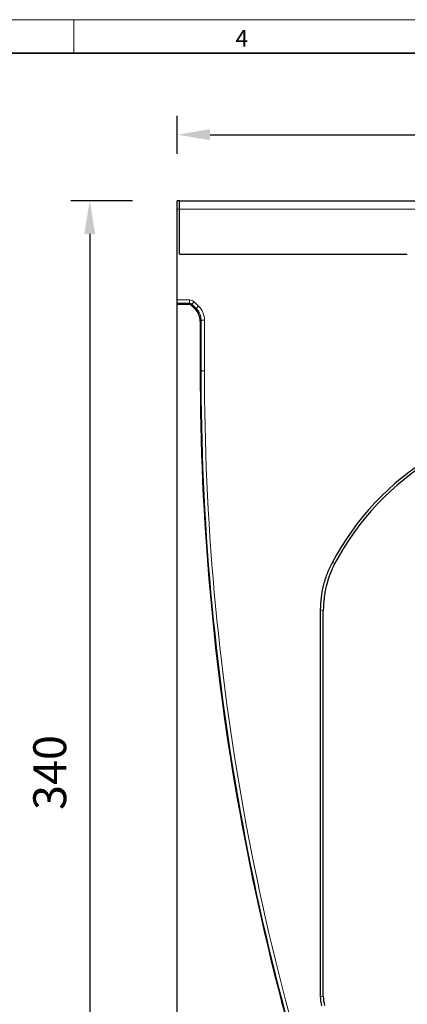
# Model space of a CAD drawing. Units: millimetres. Extents: x 30 to 840, y 0 to 584.
# Drawn here: x 304 to 419, y 291 to 584 of the extents above; entities that cross this region are included whole.
import ezdxf

# ---------------------------------------------------------------- set-up
doc = ezdxf.new("R2010")
doc.units = ezdxf.units.MM
doc.header["$LTSCALE"] = 2
doc.linetypes.add('SLD-Durchgehend', pattern=[0])
doc.layers.get('0').update_dxf_attribs({"color": 1})
for name, color, linetype in [('133779', 7, 'Continuous'), ('DIMENSION', 3, 'SLD-Durchgehend'), ('TANGENT_EDGES', 4, 'Continuous')]:
    doc.layers.add(name, color=color, linetype=linetype)
doc.styles.add('BEMSTIL', font='isocp3.shx', dxfattribs={"width": 0.8})
doc.styles.add('SLDTEXTSTYLE0', font='TXT', dxfattribs={"width": 0.605})
doc.dimstyles.new('BEMASS$0', dxfattribs={"dimscale": 10, "dimtxt": 3.5, "dimasz": 3.5, "dimexe": 2, "dimexo": 0, "dimgap": 1, "dimtad": 1, "dimdec": 1, "dimtxsty": 'BEMSTIL', "dimcen": 3, "dimclrd": 3, "dimclre": 3, "dimclrt": 4, "dimadec": 0, "dimazin": 0, "dimtfac": 1, "dimtdec": 1, "dimtofl": 0, "dimtmove": 0, "dimatfit": 0, "dimfxl": 0, "dimtolj": 1, "dimlwd": -1, "dimlwe": -1, "dimarcsym": 0})

# ---------------------------------------------------------------- blocks, each defined once
blk = doc.blocks.new('*D5')
at = {"layer": 'DIMENSION', "color": 3}
for p, q in [((337.47, 530.09), (319.12, 530.09)), ((324.72, 520.29), (324.72, 199.89)), ((454.22, 190.09), (319.12, 190.09))]:
    blk.add_line(p, q, dxfattribs=at)
for points in [[(323.08, 520.29), (326.35, 520.29), (324.72, 530.09)], [(323.08, 199.89), (326.35, 199.89), (324.72, 190.09)]]:
    blk.add_solid(points, dxfattribs=at)
at = {"layer": 'DIMENSION', "color": 4, "insert": (307.92, 360.09), "char_height": 9.8, "attachment_point": 2, "rotation": 90, "style": 'BEMSTIL'}
blk.add_mtext('\\A1;340', dxfattribs=at)
blk = doc.blocks.new('*D7')
at = {"layer": 'DIMENSION', "color": 3}
for p, q in [((350.72, 544.09), (350.72, 555.4)), ((585.72, 544.09), (585.72, 555.4)), ((360.52, 549.8), (575.92, 549.8))]:
    blk.add_line(p, q, dxfattribs=at)
for points in [[(360.52, 551.43), (360.52, 548.16), (350.72, 549.8)], [(575.92, 551.43), (575.92, 548.16), (585.72, 549.8)]]:
    blk.add_solid(points, dxfattribs=at)
at = {"layer": 'DIMENSION', "color": 4, "insert": (468.29, 566.6), "char_height": 9.8, "attachment_point": 2, "style": 'BEMSTIL'}
blk.add_mtext('\\A1;235', dxfattribs=at)
blk = doc.blocks.new('1039184-M_F_FRONT VIEW')
at = {"layer": '133779', "linetype": 'SLD-Durchgehend', "lineweight": 25}
for p, q in [((4238.45, -324.65), (4237.7, -324.65)), ((4237.7, -327.05), (4237.7, -324.65)), ((4238.45, -327.05), (4238.45, -324.65)), ((4238.45, -324.65), (4471.95, -324.65)), ((4237.7, -354.08), (4237.7, -327.05)), ((4238.45, -340.5), (4238.45, -327.05)), ((4238.45, -340.5), (4306.2, -340.5)), ((4237.7, -355.08), (4237.7, -354.08)), ((4237.7, -355.34), (4237.7, -355.08)), ((4237.7, -699.65), (4237.7, -355.34)), ((4237.7, -355.34), (4241.14, -355.34)), ((4243.09, -356.88), (4241.85, -355.63)), ((4244.56, -360.41), (4244.56, -375.15)), ((4280.41, -561.29), (4280.41, -446.22)), ((4281.2, -561.18), (4281.2, -446.42))]:
    blk.add_line(p, q, dxfattribs=at)
for centre, radius, start, end in [((4983.56, -375.15), 739, 180, 200.46288), ((4355.2, -469.66), 80.55, 27.6169, 152.3831), ((4355.2, -469.66), 79.76, 27.8384, 152.1616)]:
    blk.add_arc(centre, radius, start, end, dxfattribs=at)
for centre, major_axis, start_param, end_param in [((4241.14, -356.34), (-0.708, -0.708), 3.141935, 3.926648), ((4239.56, -360.41), (3.54, 3.54), 5.49813, 6.283528)]:
    blk.add_ellipse(centre, major_axis=major_axis, ratio=0.999315, start_param=start_param, end_param=end_param, dxfattribs=at)
for points in [[(4280.41, -446.22), (4280.41, -443.8), (4280.7, -441.42), (4281.41, -438.51), (4281.57, -437.93), (4281.93, -436.78), (4282.13, -436.2), (4282.77, -434.5), (4283.26, -433.4), (4283.83, -432.32)], [(4284.67, -432.41), (4283.52, -434.58), (4282.67, -436.83), (4281.94, -439.77), (4281.81, -440.36), (4281.59, -441.56), (4281.49, -442.16), (4281.27, -443.98), (4281.2, -445.2), (4281.2, -446.42)]]:
    blk.add_open_spline(points, degree=3, knots=[0, 0, 0, 0, 0.5, 0.5, 0.625, 0.625, 0.75, 0.75, 1, 1, 1, 1], dxfattribs=at)
for points in [[(4280.79, -564.03), (4280.54, -563.13), (4280.41, -562.22), (4280.41, -561.29)], [(4281.2, -561.18), (4281.2, -562.11), (4281.32, -563.02), (4281.58, -563.92)]]:
    blk.add_open_spline(points, degree=3, dxfattribs=at)
at = {"layer": 'TANGENT_EDGES', "linetype": 'SLD-Durchgehend', "lineweight": 18}
for p, q in [((4237.7, -327.05), (4238.45, -327.05)), ((4238.45, -327.05), (4471.95, -327.05)), ((4238.45, -340.5), (4306.2, -340.5)), ((4237.7, -354.08), (4241.4, -354.08)), ((4241.4, -355.08), (4241.4, -354.08)), ((4241.4, -355.08), (4237.7, -355.08)), ((4241.14, -355.34), (4241.4, -355.08)), ((4242.11, -355.37), (4241.85, -355.63)), ((4242.11, -355.37), (4242.82, -354.66)), ((4243.36, -356.61), (4242.11, -355.37)), ((4242.82, -354.66), (4244.06, -355.91)), ((4243.09, -356.88), (4243.36, -356.61)), ((4243.36, -356.61), (4244.06, -355.91)), ((4244.82, -360.15), (4244.56, -360.41)), ((4244.82, -375.15), (4244.82, -360.15)), ((4244.82, -360.15), (4245.82, -360.15)), ((4245.82, -360.15), (4245.82, -375.15)), ((4244.56, -375.15), (4244.82, -375.15)), ((4244.82, -375.15), (4245.82, -375.15)), ((4283.83, -432.32), (4284.67, -432.41)), ((4281.2, -446.42), (4280.41, -446.22))]:
    blk.add_line(p, q, dxfattribs=at)
at = {"layer": 'TANGENT_EDGES', "linetype": 'SLD-Durchgehend', "lineweight": 18, "flags": 128}
blk.add_lwpolyline([(4280.41, -561.29), (4280.8, -561.23), (4281.2, -561.18)], dxfattribs=at)
at = {"layer": 'TANGENT_EDGES', "linetype": 'SLD-Durchgehend', "lineweight": 18}
for radius in [738.74, 737.74]:
    blk.add_arc((4983.56, -375.15), radius, 180, 200.46288, dxfattribs=at)
for centre, major_axis, ratio, start_param, end_param in [((4241.4, -356.08), (-1.42, -1.42), 0.999315, 3.141935, 3.926648), ((4241.4, -356.08), (0.709, 0.709), 0.997948, 0.000343, 0.785056), ((4239.82, -360.15), (3.54, 3.54), 0.999041, 5.49813, 6.283528), ((4239.82, -360.15), (4.25, 4.25), 0.999315, 5.49813, 6.283528)]:
    blk.add_ellipse(centre, major_axis=major_axis, ratio=ratio, start_param=start_param, end_param=end_param, dxfattribs=at)

msp = doc.modelspace()

# ---------------------------------------------------------------- linework, layer by layer
at = {"linetype": 'SLD-Durchgehend', "lineweight": 18}
for p, q in [((30, 584), (830, 584)), ((320, 584), (320, 574))]:
    msp.add_line(p, q, dxfattribs=at)
at = {"linetype": 'SLD-Durchgehend', "lineweight": 35}
msp.add_line((40, 574), (820, 574), dxfattribs=at)

# ---------------------------------------------------------------- block references
at = {"layer": '133779'}
msp.add_blockref('1039184-M_F_FRONT VIEW', (-3886.98, 854.74), dxfattribs=at)

# ---------------------------------------------------------------- texts
at = {"linetype": 'Continuous', "lineweight": 0, "insert": (369.97, 580.95), "char_height": 5, "attachment_point": 2, "style": 'SLDTEXTSTYLE0'}
msp.add_mtext('4', dxfattribs=at)

# ---------------------------------------------------------------- dimensions: what is measured, and where the dimension line sits
at = {"layer": 'DIMENSION'}
dim = msp.add_linear_dim(base=(585.72, 549.8), p1=(350.72, 530.09), p2=(585.72, 530.09), dimstyle='BEMASS$0', override={"dimscale": 7, "dimtxt": 1.4, "dimasz": 1.4, "dimexe": 0.8, "dimexo": 2, "dimtad": 3, "dimdec": 0, "dimdle": 1, "dimtofl": 1, "dimtfill": 1}, dxfattribs=at)
dim.commit()
dim.dimension.update_dxf_attribs({"geometry": '*D7', "text_midpoint": (468.29, 549.8), "dimtype": 160})
dim = msp.add_linear_dim(base=(324.72, 190.09), p1=(351.47, 530.09), p2=(468.22, 190.09), angle=90, dimstyle='BEMASS$0', override={"dimscale": 7, "dimtxt": 1.4, "dimasz": 1.4, "dimexe": 0.8, "dimexo": 2, "dimtad": 3, "dimdec": 0, "dimdle": 1, "dimtofl": 1, "dimtfill": 1}, dxfattribs=at)
dim.commit()
dim.dimension.update_dxf_attribs({"geometry": '*D5', "text_midpoint": (324.72, 360.09), "dimtype": 160})

doc.saveas('drawing.dxf')
